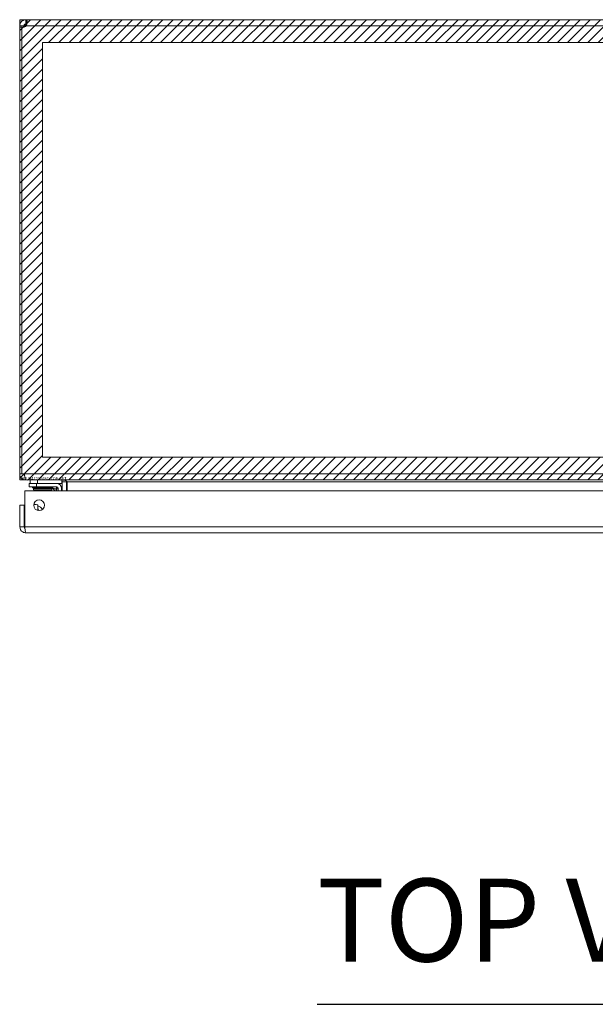
# Model space of a CAD drawing. Units: inches. Extents: x 15 to 199, y 7 to 119.
# Drawn here: x 58 to 68, y 102 to 119 of the extents above; entities that cross this region are included whole.
import ezdxf

# ---------------------------------------------------------------- set-up
doc = ezdxf.new("R2010")
doc.units = ezdxf.units.IN
doc.header["$LTSCALE"] = 12
doc.header["$MEASUREMENT"] = 0
doc.layers.get('0').update_dxf_attribs({"lineweight": 0})
for name, color, linetype, lineweight in [('Hatch (ANSI)', 7, 'Continuous', 5), ('Sketch Geometry (ANSI)', 7, 'Continuous', 5), ('Symbol (ANSI)', 7, 'Continuous', 5), ('Visible (ANSI)', 7, 'Continuous', 5), ('Visible Narrow (ANSI)', 7, 'Continuous', 5)]:
    doc.layers.add(name, color=color, linetype=linetype, lineweight=lineweight)
doc.styles.add('Text Style168', font='tahoma.ttf')

msp = doc.modelspace()

# ---------------------------------------------------------------- hatches: boundary and pattern name
at = {"layer": 'Hatch (ANSI)'}
h = msp.add_hatch(dxfattribs=at)
h.set_pattern_fill('ANSI31', color=5, style=0)
h.paths.add_polyline_path([(77.34, 112.265), (77.34, 118.871), (58.127, 118.871), (58.127, 111.659), (74.733, 111.659), (74.733, 111.265), (57.733, 111.265), (57.733, 119.265), (77.733, 119.265), (77.733, 112.265)])

# ---------------------------------------------------------------- linework, layer by layer
at = {"layer": 'Sketch Geometry (ANSI)', "color": 5}
for p, q in [((57.733, 119.265), (77.733, 119.265)), ((57.733, 111.265), (57.733, 119.265)), ((58.127, 118.871), (77.34, 118.871)), ((58.127, 111.659), (58.127, 118.871)), ((77.34, 111.659), (58.127, 111.659)), ((77.733, 111.265), (57.733, 111.265))]:
    msp.add_line(p, q, dxfattribs=at)
at = {"layer": 'Symbol (ANSI)', "lineweight": 30}
msp.add_line((62.9, 102.152), (71.986, 102.152), dxfattribs=at)
at = {"layer": 'Visible (ANSI)'}
for p, q in [((57.784, 119.16), (57.733, 119.16)), ((57.733, 119.137), (57.733, 119.16)), ((57.77, 119.137), (57.733, 119.137)), ((57.733, 119.137), (57.733, 111.37)), ((57.77, 111.37), (57.77, 119.14)), ((57.807, 119.137), (57.778, 119.137)), ((57.807, 119.16), (57.784, 119.16)), ((57.807, 119.16), (57.807, 119.137)), ((57.807, 119.137), (57.807, 119.136)), ((57.839, 119.265), (57.839, 119.191)), ((57.839, 119.265), (57.848, 119.265)), ((57.848, 119.191), (57.839, 119.191)), ((57.848, 119.265), (57.848, 119.191)), ((57.848, 119.265), (77.619, 119.265)), ((57.733, 111.37), (57.77, 111.37)), ((57.77, 111.37), (57.818, 111.37)), ((57.839, 111.272), (57.839, 111.265)), ((57.839, 111.265), (57.85, 111.265)), ((77.617, 111.265), (57.85, 111.265)), ((57.915, 111.265), (57.915, 111.203)), ((58.465, 111.265), (58.465, 111.203)), ((58.472, 111.234), (58.472, 111.077)), ((58.546, 111.077), (58.546, 111.234)), ((58.557, 111.234), (58.557, 111.077)), ((57.821, 110.453), (57.821, 111.077)), ((57.821, 111.077), (77.525, 111.077)), ((58.024, 111.203), (57.899, 111.203)), ((57.899, 111.144), (57.899, 111.203)), ((57.899, 111.144), (58.024, 111.144)), ((57.953, 111.127), (57.953, 111.144)), ((58.3, 111.127), (57.953, 111.127)), ((57.983, 111.127), (57.973, 111.115)), ((58.293, 111.115), (57.973, 111.115)), ((57.973, 111.093), (57.973, 111.115)), ((58.293, 111.093), (57.973, 111.093)), ((58.024, 111.203), (58.376, 111.203)), ((58.376, 111.144), (58.024, 111.144)), ((58.283, 111.127), (58.293, 111.115)), ((58.293, 111.093), (58.293, 111.115)), ((58.35, 111.077), (58.298, 111.129)), ((58.305, 111.127), (58.305, 111.127)), ((58.376, 111.203), (58.465, 111.203)), ((58.403, 111.077), (58.403, 111.117)), ((58.462, 111.117), (58.462, 111.077)), ((57.809, 110.827), (57.735, 110.827)), ((57.735, 110.827), (57.735, 110.453)), ((57.809, 110.453), (57.809, 110.827)), ((58.048, 110.831), (58.048, 110.736)), ((57.809, 110.453), (57.735, 110.453)), ((77.505, 110.347), (57.841, 110.347))]:
    msp.add_line(p, q, dxfattribs=at)
msp.add_circle((58.071, 110.827), 0.094, dxfattribs=at)
for centre, radius, start, end in [((57.795, 119.203), 0.068, 248.3315, 320.6215), ((57.839, 111.37), 0.0312, 180, 231.7663), ((58.441, 111.234), 0.105, 0, 7.9309), ((58.263, 111.094), 0.05, 45, 90), ((58.376, 111.117), 0.086, 0, 90), ((58.376, 111.117), 0.0269, 0, 90), ((57.993, 110.671), 0.157, 31.2272, 69.5586), ((57.993, 110.671), 0.156, 31.1524, 69.288), ((57.993, 110.671), 0.0965, 40.0445, 49.4592)]:
    msp.add_arc(centre, radius, start, end, dxfattribs=at)
for points, knots in [([(57.733, 119.16), (57.733, 119.181), (57.741, 119.209), (57.76, 119.229), (57.778, 119.25), (57.806, 119.262), (57.829, 119.264), (57.832, 119.265), (57.835, 119.265), (57.839, 119.265)], [-2.25808, -2.25808, -2.25808, -2.25808, -1.619362, -1.619362, -1.619362, -0.98026, -0.98026, -0.98026, -0.883512, -0.883512, -0.883512, -0.883512]), ([(57.839, 119.191), (57.83, 119.191), (57.819, 119.186), (57.813, 119.177), (57.809, 119.171), (57.807, 119.165), (57.807, 119.16)], [0.883512, 0.883512, 0.883512, 0.883512, 1.733877, 1.733877, 1.733877, 2.25808, 2.25808, 2.25808, 2.25808]), ([(57.848, 119.265), (57.857, 119.265), (57.863, 119.257), (57.863, 119.238), (57.864, 119.22), (57.86, 119.193), (57.852, 119.17), (57.851, 119.166), (57.849, 119.163), (57.848, 119.16)], [-0.687284, -0.687284, -0.687284, -0.687284, -0.048565, -0.048565, -0.048565, 0.590536, 0.590536, 0.590536, 0.687284, 0.687284, 0.687284, 0.687284]), ([(57.733, 111.37), (57.733, 111.333), (57.754, 111.297), (57.786, 111.279), (57.802, 111.27), (57.82, 111.265), (57.839, 111.265)], [0, 0, 0, 0, 1.050651, 1.050651, 1.050651, 1.570796, 1.570796, 1.570796, 1.570796]), ([(57.85, 111.265), (57.839, 111.265), (57.828, 111.286), (57.823, 111.318), (57.82, 111.334), (57.818, 111.352), (57.818, 111.37)], [-1.570796, -1.570796, -1.570796, -1.570796, -0.520146, -0.520146, -0.520146, 0, 0, 0, 0]), ([(58.557, 111.234), (58.557, 111.245), (58.532, 111.257), (58.497, 111.262), (58.483, 111.264), (58.467, 111.265), (58.452, 111.265)], [-3.141593, -3.141593, -3.141593, -3.141593, -2.012802, -2.012802, -2.012802, -1.570796, -1.570796, -1.570796, -1.570796]), ([(57.977, 110.84), (57.982, 110.84), (57.987, 110.84), (58.011, 110.841), (58.03, 110.837), (58.048, 110.831)], [0.1009757, 0.1009757, 0.1009757, 0.1009757, 0.1391881, 0.1391881, 0.2832802, 0.2832802, 0.2832802, 0.2832802]), ([(58.051, 110.776), (58.05, 110.784), (58.05, 110.791), (58.049, 110.803), (58.048, 110.808), (58.048, 110.812)], [0, 0, 0, 0, 0.0808847, 0.0808847, 0.1618827, 0.1618827, 0.1618827, 0.1618827]), ([(58.051, 110.776), (58.052, 110.765), (58.053, 110.755), (58.057, 110.742), (58.058, 110.738), (58.06, 110.734)], [0.5556707, 0.5556707, 0.5556707, 0.5556707, 0.642561, 0.642561, 0.6954188, 0.6954188, 0.6954188, 0.6954188]), ([(57.735, 110.453), (57.735, 110.416), (57.757, 110.379), (57.789, 110.361), (57.805, 110.352), (57.823, 110.347), (57.841, 110.347)], [0, 0, 0, 0, 1.056331, 1.056331, 1.056331, 1.570796, 1.570796, 1.570796, 1.570796]), ([(57.824, 110.427), (57.817, 110.432), (57.811, 110.439), (57.81, 110.448), (57.81, 110.45), (57.809, 110.451), (57.809, 110.453)], [0.5736743, 0.5736743, 0.5736743, 0.5736743, 1.431011, 1.431011, 1.431011, 1.5707963, 1.5707963, 1.5707963, 1.5707963]), ([(57.841, 110.347), (57.836, 110.347), (57.832, 110.369), (57.827, 110.401), (57.825, 110.417), (57.823, 110.435), (57.821, 110.453)], [0, 0, 0, 0, 1.056331, 1.056331, 1.056331, 1.570796, 1.570796, 1.570796, 1.570796])]:
    msp.add_open_spline(points, degree=3, knots=knots, dxfattribs=at)
for points in [[(57.858, 119.19), (57.855, 119.19), (57.852, 119.191), (57.848, 119.191)], [(58.449, 111.264), (58.446, 111.265), (58.443, 111.265), (58.441, 111.265)], [(58.472, 111.234), (58.472, 111.241), (58.469, 111.248), (58.465, 111.254)]]:
    msp.add_open_spline(points, degree=3, dxfattribs=at)
at = {"layer": 'Visible Narrow (ANSI)'}
for p, q in [((77.619, 119.16), (57.848, 119.16)), ((57.818, 111.37), (77.648, 111.37)), ((58.04, 111.203), (58.04, 111.265)), ((58.472, 111.234), (58.546, 111.234)), ((76.91, 111.234), (58.557, 111.234)), ((58.024, 111.203), (58.024, 111.144)), ((57.821, 110.453), (77.525, 110.453))]:
    msp.add_line(p, q, dxfattribs=at)
for points, knots in [([(58.366, 111.107), (58.361, 111.108), (58.355, 111.11), (58.35, 111.112), (58.34, 111.115), (58.33, 111.118), (58.322, 111.121), (58.314, 111.124), (58.308, 111.126), (58.304, 111.127), (58.3, 111.129), (58.298, 111.129), (58.298, 111.129)], [1.937541, 1.937541, 1.937541, 1.937541, 2.111195, 2.111195, 2.111195, 2.452979, 2.452979, 2.452979, 2.789877, 2.789877, 2.789877, 3.141593, 3.141593, 3.141593, 3.141593]), ([(58.376, 111.144), (58.377, 111.144), (58.377, 111.143), (58.377, 111.143), (58.377, 111.142), (58.376, 111.141), (58.376, 111.14), (58.376, 111.139), (58.376, 111.138), (58.375, 111.136), (58.375, 111.135), (58.375, 111.134), (58.374, 111.133), (58.374, 111.132), (58.374, 111.132), (58.374, 111.131), (58.373, 111.128), (58.372, 111.125), (58.371, 111.121), (58.371, 111.121), (58.37, 111.12), (58.37, 111.119), (58.37, 111.119), (58.37, 111.118), (58.37, 111.118), (58.369, 111.117), (58.369, 111.116), (58.369, 111.115), (58.368, 111.112), (58.367, 111.109), (58.366, 111.107)], [0, 0, 0, 0, 0.000256179, 0.000256179, 0.000256179, 0.00050149, 0.00050149, 0.00050149, 0.000734639, 0.000734639, 0.000734639, 0.000876974, 0.000876974, 0.000876974, 0.000955314, 0.000955314, 0.000955314, 0.001315461, 0.001315461, 0.001315461, 0.001365979, 0.001365979, 0.001365979, 0.001425083, 0.001425083, 0.001425083, 0.0015073, 0.0015073, 0.0015073, 0.001753949, 0.001753949, 0.001753949, 0.001753949]), ([(58.403, 111.117), (58.403, 111.117), (58.403, 111.117), (58.402, 111.117), (58.402, 111.117), (58.401, 111.117), (58.4, 111.117), (58.398, 111.117), (58.397, 111.116), (58.396, 111.116), (58.395, 111.115), (58.394, 111.115), (58.392, 111.115), (58.392, 111.115), (58.391, 111.115), (58.391, 111.114), (58.388, 111.113), (58.384, 111.112), (58.381, 111.111), (58.38, 111.111), (58.379, 111.111), (58.379, 111.111), (58.378, 111.111), (58.378, 111.11), (58.377, 111.11), (58.376, 111.11), (58.375, 111.11), (58.374, 111.109), (58.372, 111.108), (58.369, 111.107), (58.366, 111.107)], [0, 0, 0, 0, 0.000256179, 0.000256179, 0.000256179, 0.00050149, 0.00050149, 0.00050149, 0.000734639, 0.000734639, 0.000734639, 0.000876974, 0.000876974, 0.000876974, 0.000955314, 0.000955314, 0.000955314, 0.001315461, 0.001315461, 0.001315461, 0.001365979, 0.001365979, 0.001365979, 0.001425083, 0.001425083, 0.001425083, 0.0015073, 0.0015073, 0.0015073, 0.001753949, 0.001753949, 0.001753949, 0.001753949]), ([(58.376, 111.077), (58.374, 111.082), (58.373, 111.086), (58.371, 111.091), (58.37, 111.096), (58.368, 111.101), (58.366, 111.107)], [0.8787418, 0.8787418, 0.8787418, 0.8787418, 1.0303978, 1.0303978, 1.0303978, 1.2040515, 1.2040515, 1.2040515, 1.2040515])]:
    msp.add_open_spline(points, degree=3, knots=knots, dxfattribs=at)

# ---------------------------------------------------------------- texts
at = {"color": 1}
msp.add_text('&RP,N4122008C-TOP-3PT', height=0.05, dxfattribs=at).set_placement((57.733, 111.265))
at = {"layer": 'Symbol (ANSI)', "insert": (62.899, 102.446), "char_height": 1.44, "attachment_point": 7, "style": 'Text Style168'}
msp.add_mtext('TOP VIEW', dxfattribs=at)

doc.saveas('drawing.dxf')
